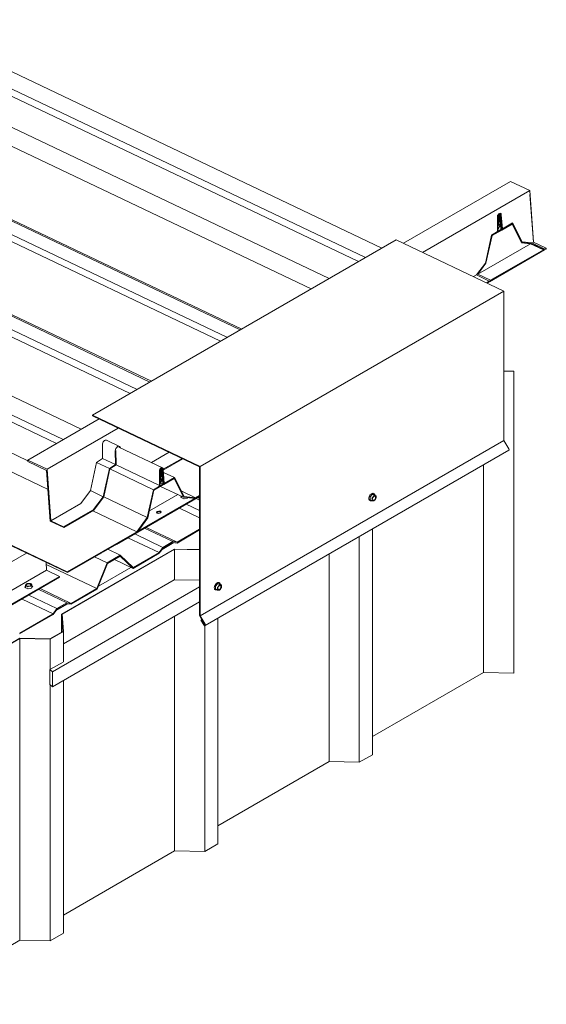
# Model space of a CAD drawing. Units: inches. Extents: x 168 to 3312, y -1157 to 121.
# Drawn here: x 918 to 954, y -978 to -911 of the extents above; entities that cross this region are included whole.
import ezdxf

# ---------------------------------------------------------------- set-up
doc = ezdxf.new("R2010")
doc.units = ezdxf.units.IN
doc.header["$MEASUREMENT"] = 0

msp = doc.modelspace()

# ---------------------------------------------------------------- linework, layer by layer
at = {"color": 0, "linetype": 'Continuous', "lineweight": 0, "extrusion": (1.66533e-16, 0.816497, 0.57735)}
for p, q in [((910.439, -911.137), (942.809, -926.556)), ((909.847, -912.522), (941.227, -927.469)), ((910.262, -912.214), (941.707, -927.192)), ((909.43, -914.41), (939.247, -928.613)), ((908.723, -915.356), (938.029, -929.316)), ((902.869, -918.531), (932.369, -932.583)), ((903.732, -918.033), (933.233, -932.085)), ((904.03, -918.066), (933.337, -932.025)), ((902.6, -918.892), (931.906, -932.851)), ((897.644, -921.548), (927.145, -935.6)), ((897.942, -921.581), (927.248, -935.54)), ((896.511, -922.407), (925.817, -936.366)), ((896.781, -922.046), (926.281, -936.098)), ((951.483, -922.052), (944.252, -926.227)), ((952.783, -922.671), (951.483, -922.052)), ((889.583, -923.104), (922.502, -938.784)), ((945.552, -926.846), (952.783, -922.671)), ((953.036, -926.151), (952.783, -922.671)), ((953.036, -926.151), (952.802, -922.931)), ((888.974, -924.574), (920.832, -939.749)), ((889.385, -924.295), (921.282, -939.488)), ((950.607, -924.425), (950.606, -924.424)), ((950.607, -924.425), (950.606, -924.424)), ((950.607, -924.425), (950.606, -924.424)), ((950.619, -925.402), (950.606, -924.43)), ((950.619, -925.402), (950.606, -924.43)), ((950.614, -924.961), (950.607, -924.425)), ((950.614, -924.961), (950.607, -924.425)), ((950.614, -924.961), (950.607, -924.425)), ((950.611, -924.393), (950.65, -924.411)), ((950.611, -924.393), (950.65, -924.411)), ((950.65, -924.411), (950.657, -924.981)), ((950.65, -924.411), (950.657, -924.981)), ((950.65, -924.411), (950.657, -924.981)), ((950.657, -924.981), (950.712, -924.381)), ((950.657, -924.981), (950.712, -924.381)), ((950.657, -924.981), (950.712, -924.381)), ((950.755, -924.368), (950.696, -925.016)), ((950.755, -924.368), (950.696, -925.016)), ((950.713, -924.229), (950.868, -924.303)), ((950.713, -924.229), (950.868, -924.303)), ((950.713, -924.23), (950.79, -924.267)), ((950.713, -924.23), (950.79, -924.267)), ((950.719, -924.351), (950.755, -924.368)), ((950.719, -924.351), (950.755, -924.368)), ((950.73, -924.331), (950.772, -924.352)), ((950.73, -924.331), (950.772, -924.352)), ((950.778, -924.326), (950.746, -924.311)), ((950.778, -924.326), (950.746, -924.311)), ((950.778, -924.326), (950.746, -924.311)), ((950.759, -924.301), (950.82, -924.33)), ((950.759, -924.301), (950.82, -924.33)), ((950.846, -925.312), (950.776, -924.357)), ((950.846, -925.312), (950.776, -924.357)), ((950.85, -925.319), (950.778, -924.326)), ((950.85, -925.319), (950.778, -924.326)), ((950.85, -925.319), (950.778, -924.326)), ((950.826, -924.298), (950.816, -924.293)), ((950.826, -924.298), (950.816, -924.293)), ((950.826, -924.298), (950.816, -924.293)), ((950.82, -924.33), (950.893, -925.34)), ((950.82, -924.33), (950.893, -925.34)), ((950.82, -924.33), (950.893, -925.34)), ((950.898, -925.337), (950.825, -924.328)), ((950.898, -925.337), (950.825, -924.328)), ((950.898, -925.337), (950.825, -924.328)), ((950.894, -925.239), (950.826, -924.298)), ((950.894, -925.239), (950.826, -924.298)), ((950.894, -925.239), (950.826, -924.298)), ((950.868, -924.303), (950.938, -925.26)), ((950.868, -924.303), (950.938, -925.26)), ((950.205, -925.691), (950.85, -925.319)), ((950.205, -925.691), (950.85, -925.319)), ((950.205, -925.691), (950.85, -925.319)), ((950.208, -925.681), (950.846, -925.312)), ((950.208, -925.681), (950.846, -925.312)), ((950.657, -924.981), (950.614, -924.961)), ((950.657, -924.981), (950.614, -924.961)), ((950.657, -924.981), (950.614, -924.961)), ((950.617, -925.284), (950.717, -925.053)), ((950.617, -925.284), (950.717, -925.053)), ((950.617, -925.284), (950.717, -925.053)), ((950.761, -925.07), (950.619, -925.402)), ((950.761, -925.07), (950.619, -925.402)), ((950.653, -924.996), (950.654, -924.98)), ((950.653, -924.996), (950.654, -924.98)), ((950.653, -924.996), (950.654, -924.98)), ((950.653, -924.996), (950.696, -925.016)), ((950.653, -924.996), (950.696, -925.016)), ((950.653, -924.996), (950.696, -925.016)), ((950.681, -925.036), (950.688, -925.013)), ((950.681, -925.036), (950.688, -925.013)), ((950.681, -925.036), (950.688, -925.013)), ((950.681, -925.036), (950.724, -925.056)), ((950.681, -925.036), (950.724, -925.056)), ((950.681, -925.036), (950.724, -925.056)), ((950.696, -925.016), (950.721, -924.938)), ((950.696, -925.016), (950.721, -924.938)), ((950.721, -924.938), (950.761, -924.943)), ((950.721, -924.938), (950.761, -924.943)), ((950.761, -924.943), (950.724, -925.056)), ((950.761, -924.943), (950.724, -925.056)), ((950.724, -925.056), (950.761, -925.07)), ((950.724, -925.056), (950.761, -925.07)), ((950.85, -925.319), (950.893, -925.34)), ((950.85, -925.319), (950.893, -925.34)), ((950.85, -925.319), (950.893, -925.34)), ((950.894, -925.239), (950.938, -925.26)), ((950.894, -925.239), (950.938, -925.26)), ((950.894, -925.239), (950.938, -925.26)), ((950.895, -925.293), (951.555, -924.912)), ((950.895, -925.293), (951.555, -924.912)), ((950.895, -925.293), (951.555, -924.912)), ((951.598, -924.932), (950.898, -925.337)), ((951.598, -924.932), (950.898, -925.337)), ((951.598, -924.932), (950.898, -925.337)), ((950.938, -925.26), (951.624, -924.863)), ((950.938, -925.26), (951.624, -924.863)), ((951.555, -924.912), (951.598, -924.932)), ((951.555, -924.912), (951.598, -924.932)), ((951.555, -924.912), (951.598, -924.932)), ((952.239, -926.193), (951.598, -924.932)), ((952.239, -926.193), (951.598, -924.932)), ((952.239, -926.193), (951.598, -924.932)), ((952.227, -926.116), (951.599, -924.878)), ((952.227, -926.116), (951.599, -924.878)), ((952.227, -926.116), (951.599, -924.878)), ((951.624, -924.863), (952.271, -926.137)), ((951.624, -924.863), (952.271, -926.137)), ((949.79, -927.569), (950.208, -925.681)), ((949.79, -927.569), (950.208, -925.681)), ((950.241, -925.716), (949.828, -927.585)), ((950.241, -925.716), (949.828, -927.585)), ((950.241, -925.716), (949.828, -927.585)), ((950.204, -925.699), (950.241, -925.716)), ((950.204, -925.699), (950.241, -925.716)), ((950.204, -925.699), (950.241, -925.716)), ((950.893, -925.34), (950.241, -925.716)), ((950.893, -925.34), (950.241, -925.716)), ((950.893, -925.34), (950.241, -925.716)), ((888.556, -926.462), (918.901, -940.915)), ((923.272, -937.835), (943.773, -925.999)), ((951.043, -929.461), (943.773, -925.999)), ((952.846, -926.26), (949.278, -928.32)), ((952.846, -926.26), (949.278, -928.32)), ((952.846, -926.26), (949.278, -928.32)), ((952.227, -926.116), (952.271, -926.137)), ((952.227, -926.116), (952.271, -926.137)), ((952.227, -926.116), (952.271, -926.137)), ((952.23, -926.176), (952.882, -926.248)), ((952.23, -926.176), (952.882, -926.248)), ((952.23, -926.176), (952.882, -926.248)), ((952.846, -926.26), (952.239, -926.193)), ((952.846, -926.26), (952.239, -926.193)), ((952.846, -926.26), (952.239, -926.193)), ((952.271, -926.137), (952.933, -926.21)), ((952.271, -926.137), (952.933, -926.21)), ((953.713, -926.673), (952.846, -926.26)), ((953.713, -926.673), (952.846, -926.26)), ((953.713, -926.673), (952.846, -926.26)), ((952.882, -926.248), (953.792, -926.681)), ((952.882, -926.248), (953.792, -926.681)), ((952.882, -926.248), (953.792, -926.681)), ((953.036, -926.151), (952.933, -926.21)), ((953.036, -926.151), (952.933, -926.21)), ((952.933, -926.21), (953.8, -926.623)), ((952.933, -926.21), (953.8, -926.623)), ((952.933, -926.21), (953.8, -926.623)), ((953.902, -926.564), (953.036, -926.151)), ((953.902, -926.564), (953.036, -926.151)), ((953.902, -926.564), (953.036, -926.151)), ((953.902, -926.564), (953.8, -926.623)), ((953.902, -926.564), (953.8, -926.623)), ((953.902, -926.564), (953.8, -926.623)), ((953.8, -926.623), (953.879, -926.631)), ((953.8, -926.623), (953.879, -926.631)), ((953.8, -926.623), (953.879, -926.631)), ((953.906, -926.616), (953.879, -926.631)), ((953.906, -926.616), (953.879, -926.631)), ((953.906, -926.616), (953.879, -926.631)), ((953.906, -926.616), (953.902, -926.564)), ((953.906, -926.616), (953.902, -926.564)), ((953.906, -926.616), (953.902, -926.564)), ((953.792, -926.681), (950.073, -928.829)), ((953.792, -926.681), (950.073, -928.829)), ((953.792, -926.681), (950.073, -928.829)), ((953.713, -926.673), (950.145, -928.733)), ((953.713, -926.673), (950.145, -928.733)), ((953.713, -926.673), (950.145, -928.733)), ((953.792, -926.681), (953.713, -926.673)), ((953.792, -926.681), (953.713, -926.673)), ((953.792, -926.681), (953.713, -926.673)), ((887.849, -927.408), (920.261, -942.847)), ((949.191, -928.37), (949.79, -927.569)), ((949.191, -928.37), (949.79, -927.569)), ((949.828, -927.585), (949.278, -928.32)), ((949.828, -927.585), (949.278, -928.32)), ((949.828, -927.585), (949.278, -928.32)), ((949.791, -927.567), (949.828, -927.585)), ((949.791, -927.567), (949.828, -927.585)), ((949.791, -927.567), (949.828, -927.585)), ((949.191, -928.37), (948.993, -928.485)), ((949.191, -928.37), (948.993, -928.485)), ((950.058, -928.783), (949.191, -928.37)), ((950.058, -928.783), (949.191, -928.37)), ((950.058, -928.783), (949.191, -928.37)), ((949.278, -928.32), (950.145, -928.733)), ((949.278, -928.32), (950.145, -928.733)), ((949.278, -928.32), (950.145, -928.733)), ((950.058, -928.783), (949.859, -928.898)), ((950.058, -928.783), (949.859, -928.898)), ((950.058, -928.783), (949.859, -928.898)), ((949.986, -928.879), (949.911, -928.922)), ((949.986, -928.879), (949.911, -928.922)), ((949.986, -928.879), (949.911, -928.922)), ((949.986, -928.879), (950.058, -928.783)), ((949.986, -928.879), (950.058, -928.783)), ((949.986, -928.879), (950.058, -928.783)), ((950.073, -928.829), (950.037, -928.811)), ((950.073, -928.829), (950.037, -928.811)), ((950.073, -928.829), (950.037, -928.811)), ((950.145, -928.733), (950.073, -928.829)), ((950.145, -928.733), (950.073, -928.829)), ((950.145, -928.733), (950.073, -928.829)), ((930.541, -941.297), (951.043, -929.461)), ((951.043, -939.541), (951.043, -929.461)), ((883.157, -930.117), (921.565, -948.412)), ((883.16, -930.169), (921.568, -948.464)), ((951.702, -934.869), (951.043, -934.854)), ((951.043, -934.875), (951.716, -934.89)), ((951.702, -934.869), (951.716, -934.89)), ((951.716, -934.89), (951.716, -955.248)), ((923.269, -937.883), (923.272, -937.835)), ((930.498, -941.318), (923.269, -937.883)), ((923.272, -937.835), (930.541, -941.297)), ((923.704, -938.09), (918.897, -940.865)), ((920.197, -941.485), (925.005, -938.708)), ((923.932, -939.827), (923.944, -940.752)), ((924.213, -939.535), (925.079, -939.948)), ((930.541, -951.377), (951.043, -939.541)), ((951.368, -940.105), (951.043, -939.541)), ((924.81, -941.165), (924.798, -940.24)), ((924.842, -940.218), (924.854, -941.19)), ((925.052, -939.999), (927.991, -941.399)), ((928.45, -940.345), (927.242, -941.043)), ((928.45, -940.345), (927.242, -941.043)), ((930.867, -952.047), (951.368, -940.211)), ((918.897, -940.865), (920.197, -941.485)), ((918.905, -940.97), (918.897, -940.865)), ((920.169, -941.573), (918.905, -940.97)), ((923.543, -941.024), (923.122, -942.928)), ((923.944, -940.752), (923.543, -941.024)), ((923.543, -941.024), (924.409, -941.437)), ((923.944, -940.752), (924.81, -941.165)), ((924.409, -941.437), (924.81, -941.165)), ((924.854, -941.19), (924.443, -941.469)), ((924.854, -941.19), (927.793, -942.589)), ((929.317, -940.757), (928.042, -941.494)), ((929.317, -940.757), (928.042, -941.494)), ((929.317, -940.757), (928.042, -941.494)), ((929.369, -940.782), (928.046, -941.546)), ((929.369, -940.782), (928.046, -941.546)), ((929.369, -940.782), (928.046, -941.546)), ((949.675, -941.189), (949.675, -955.202)), ((920.417, -945), (920.169, -941.573)), ((920.197, -941.485), (920.449, -944.964)), ((923.989, -943.341), (924.409, -941.437)), ((924.443, -941.469), (924.026, -943.357)), ((924.443, -941.469), (927.382, -942.868)), ((927.793, -942.589), (927.78, -941.618)), ((927.796, -942.56), (927.885, -941.569)), ((927.824, -941.599), (927.835, -942.44)), ((927.929, -941.556), (927.87, -942.204)), ((927.914, -941.456), (927.973, -941.484)), ((927.939, -941.54), (927.95, -941.545)), ((928.02, -942.5), (927.95, -941.545)), ((927.994, -941.517), (928.067, -942.527)), ((928.072, -942.524), (927.998, -941.516)), ((928.042, -941.49), (928.111, -942.447)), ((928.057, -941.698), (928.798, -942.051)), ((930.498, -951.373), (930.498, -941.318)), ((930.541, -941.297), (930.541, -951.377)), ((927.382, -942.868), (928.02, -942.5)), ((928.067, -942.527), (927.415, -942.904)), ((927.935, -942.257), (927.793, -942.589)), ((927.935, -942.13), (927.796, -942.56)), ((927.835, -942.44), (927.898, -942.244)), ((927.863, -942.425), (928.02, -942.5)), ((927.87, -942.204), (927.895, -942.126)), ((927.878, -942.117), (927.895, -942.126)), ((927.879, -942.104), (927.935, -942.13)), ((927.895, -942.126), (927.935, -942.13)), ((927.898, -942.244), (927.935, -942.257)), ((927.899, -942.24), (927.935, -942.257)), ((928.067, -942.522), (928.072, -942.524)), ((928.772, -942.12), (928.072, -942.524)), ((928.111, -942.447), (928.798, -942.051)), ((929.412, -943.381), (928.772, -942.12)), ((928.798, -942.051), (929.445, -943.324)), ((923.122, -942.928), (922.473, -943.796)), ((923.122, -942.928), (923.989, -943.341)), ((926.964, -944.756), (927.382, -942.868)), ((927.415, -942.904), (927.002, -944.772)), ((929.018, -943.193), (927.107, -944.297)), ((927.865, -942.644), (929.412, -943.381)), ((929.253, -942.947), (930.227, -943.411)), ((930.227, -943.411), (930.498, -943.254)), ((942.015, -943.353), (942.137, -943.201)), ((942.15, -943.193), (942.273, -943.204)), ((942.246, -943.126), (942.272, -943.141)), ((942.276, -943.205), (942.401, -943.277)), ((922.473, -943.796), (920.449, -944.964)), ((922.473, -943.796), (920.449, -944.964)), ((923.339, -944.21), (923.989, -943.341)), ((924.026, -943.357), (923.427, -944.158)), ((924.026, -943.357), (926.964, -944.756)), ((930.498, -943.327), (924.893, -946.563)), ((930.149, -943.462), (926.335, -945.664)), ((929.283, -943.319), (929.29, -943.408)), ((929.295, -943.414), (929.436, -943.482)), ((930.219, -943.47), (929.412, -943.381)), ((929.445, -943.324), (930.227, -943.411)), ((929.454, -943.483), (929.648, -943.446)), ((930.498, -944.277), (929.596, -943.847)), ((929.661, -943.438), (929.675, -943.41)), ((930.498, -943.308), (930.219, -943.47)), ((930.498, -943.574), (930.263, -943.462)), ((930.498, -943.47), (930.362, -943.405)), ((941.981, -943.586), (942.007, -943.601)), ((942.008, -943.534), (942.008, -943.37)), ((942.012, -943.542), (942.137, -943.615)), ((923.427, -944.158), (921.316, -945.377)), ((923.427, -944.158), (921.316, -945.377)), ((923.427, -944.158), (921.316, -945.377)), ((923.355, -944.254), (921.32, -945.429)), ((923.355, -944.254), (921.32, -945.429)), ((923.355, -944.254), (921.32, -945.429)), ((923.292, -944.29), (926.257, -945.703)), ((923.427, -944.158), (923.339, -944.21)), ((923.355, -944.254), (923.427, -944.158)), ((923.355, -944.254), (923.427, -944.158)), ((930.498, -944.759), (929.139, -944.111)), ((920.417, -944.992), (920.41, -944.996)), ((921.32, -945.429), (920.41, -944.996)), ((921.32, -945.429), (920.417, -945)), ((920.449, -944.964), (921.316, -945.377)), ((920.449, -944.964), (921.316, -945.377)), ((926.257, -945.703), (926.964, -944.756)), ((927.002, -944.772), (926.272, -945.748)), ((921.316, -945.377), (921.32, -945.429)), ((921.316, -945.377), (921.32, -945.429)), ((921.565, -948.412), (926.257, -945.703)), ((926.272, -945.748), (921.568, -948.464)), ((928.019, -946.761), (926.117, -945.856)), ((928.685, -946.377), (926.784, -945.471)), ((928.978, -946.412), (926.883, -945.414)), ((930.498, -945.588), (928.97, -946.471)), ((930.498, -945.534), (928.978, -946.412)), ((942.17, -945.522), (942.17, -960.76)), ((924.893, -946.563), (924.876, -946.554)), ((924.892, -946.545), (924.893, -946.563)), ((927.755, -947.118), (925.66, -946.12)), ((927.966, -946.9), (928.753, -946.445)), ((928.685, -946.377), (928.019, -946.761)), ((928.677, -946.436), (928.034, -946.807)), ((928.97, -946.471), (928.677, -946.436)), ((928.978, -946.412), (928.685, -946.377)), ((941.279, -946.036), (941.279, -961.274)), ((918.802, -947.146), (899.825, -958.103)), ((928.786, -946.874), (921.178, -951.266)), ((921.216, -951.275), (928.801, -946.895)), ((925.143, -947.298), (924.291, -946.892)), ((927.77, -947.163), (926.003, -948.184)), ((927.755, -947.118), (926.021, -948.119)), ((928.019, -946.761), (927.755, -947.118)), ((928.034, -946.807), (927.77, -947.163)), ((930.498, -946.913), (928.786, -946.874)), ((928.801, -946.895), (928.801, -948.944)), ((928.801, -946.895), (930.498, -946.934)), ((939.238, -947.215), (939.238, -961.228)), ((920.127, -947.788), (920.132, -947.78)), ((920.165, -948.304), (920.127, -947.788)), ((923.56, -949.54), (920.136, -947.909)), ((924.253, -947.812), (923.4, -947.406)), ((924.253, -947.812), (923.56, -949.54)), ((924.278, -947.852), (923.586, -949.579)), ((925.143, -947.298), (924.253, -947.812)), ((925.125, -947.363), (924.278, -947.852)), ((926.003, -948.184), (924.743, -947.584)), ((926.003, -948.184), (925.125, -947.363)), ((926.021, -948.119), (925.143, -947.298)), ((920.165, -948.304), (913.472, -952.168)), ((921.04, -948.721), (920.165, -948.304)), ((921.568, -948.464), (921.565, -948.412)), ((923.664, -949.383), (925.86, -948.115)), ((921.04, -948.721), (914.347, -952.585)), ((921.045, -948.785), (914.352, -952.649)), ((921.045, -948.785), (921.04, -948.721)), ((928.789, -948.944), (921.296, -953.27)), ((930.498, -948.983), (928.789, -948.944)), ((931.578, -949.379), (931.7, -949.226)), ((931.714, -949.219), (931.836, -949.23)), ((931.809, -949.152), (931.835, -949.167)), ((931.839, -949.231), (931.964, -949.303)), ((918.738, -949.344), (918.748, -949.494)), ((918.754, -949.5), (918.895, -949.568)), ((918.913, -949.569), (919.106, -949.532)), ((919.119, -949.524), (919.172, -949.42)), ((919.161, -949.267), (919.172, -949.417)), ((921.534, -950.505), (919.632, -949.6)), ((921.826, -950.541), (919.731, -949.543)), ((920.574, -955.163), (930.498, -949.434)), ((923.586, -949.579), (921.818, -950.6)), ((923.56, -949.54), (921.826, -950.541)), ((931.544, -949.612), (931.57, -949.627)), ((931.571, -949.56), (931.571, -949.396)), ((931.575, -949.568), (931.7, -949.641)), ((920.603, -951.247), (918.508, -950.249)), ((920.867, -950.89), (918.966, -949.985)), ((920.574, -956.167), (930.498, -950.438)), ((920.814, -951.028), (921.602, -950.574)), ((921.534, -950.505), (920.867, -950.89)), ((921.526, -950.565), (920.883, -950.936)), ((921.818, -950.6), (921.526, -950.565)), ((921.826, -950.541), (921.534, -950.505)), ((920.603, -951.247), (918.347, -952.549)), ((920.867, -950.89), (920.603, -951.247)), ((920.883, -950.936), (920.619, -951.292)), ((920.619, -951.292), (918.339, -952.608)), ((921.178, -951.266), (921.178, -952.491)), ((921.178, -951.266), (921.259, -952.445)), ((921.296, -952.453), (921.216, -951.275)), ((928.801, -951.418), (928.801, -967.253)), ((930.836, -951.959), (930.498, -951.373)), ((930.541, -951.377), (930.867, -951.941)), ((930.59, -951.675), (930.621, -951.657)), ((930.775, -951.994), (930.59, -951.675)), ((930.621, -951.657), (930.652, -951.639)), ((930.621, -951.657), (930.805, -951.976)), ((931.733, -951.547), (931.733, -966.786)), ((921.259, -952.445), (920.391, -952.946)), ((920.406, -952.968), (921.296, -952.453)), ((921.296, -952.453), (921.296, -954.495)), ((930.842, -952.051), (930.842, -967.3)), ((918.349, -952.9), (910.741, -957.292)), ((910.779, -957.3), (918.364, -952.921)), ((920.391, -952.946), (918.349, -952.9)), ((918.364, -952.921), (918.364, -973.279)), ((918.364, -952.921), (920.406, -952.968)), ((920.406, -952.968), (920.406, -955.009)), ((921.285, -954.502), (920.394, -955.016)), ((920.394, -955.016), (920.574, -955.163)), ((920.394, -956.02), (920.394, -955.016)), ((920.574, -956.167), (920.574, -955.163)), ((949.675, -955.202), (942.17, -959.535)), ((951.716, -955.248), (949.675, -955.202)), ((921.296, -955.75), (921.296, -972.811)), ((920.394, -956.02), (920.574, -956.167)), ((920.406, -956.03), (920.406, -973.326)), ((942.17, -960.76), (941.279, -961.274)), ((939.238, -961.228), (931.733, -965.56)), ((941.279, -961.274), (939.238, -961.228)), ((931.733, -966.786), (930.842, -967.3)), ((928.801, -967.253), (921.296, -971.586)), ((930.842, -967.3), (928.801, -967.253)), ((921.296, -972.811), (920.406, -973.326)), ((918.364, -973.279), (910.859, -977.612)), ((920.406, -973.326), (918.364, -973.279))]:
    msp.add_line(p, q, dxfattribs=at)
at = {"color": 0, "linetype": 'Continuous', "lineweight": 0}
for centre, major_axis, ratio, start_param, end_param in [((950.737, -924.378), (0.08, 0.167), 0.625473, 5.450176, 8.446046), ((950.737, -924.378), (0.08, 0.167), 0.625473, 5.450176, 8.446046), ((950.737, -924.378), (0.053, 0.112), 0.625473, 5.450176, 8.429254), ((950.737, -924.378), (0.053, 0.112), 0.625473, 5.450176, 8.429254), ((950.737, -924.378), (0.053, 0.112), 0.625473, 5.450176, 8.429254), ((950.766, -924.366), (0.0332, 0.0696), 0.625473, 5.51794, 8.359765), ((950.766, -924.366), (0.0332, 0.0696), 0.625473, 5.51794, 8.359765), ((950.766, -924.366), (0.0332, 0.0696), 0.625473, 5.51794, 8.359765), ((950.766, -924.366), (0.0067, 0.0141), 0.625473, 5.600952, 8.325264), ((950.766, -924.366), (0.0067, 0.0141), 0.625473, 5.600952, 8.325264), ((924.107, -939.758), (0.106, 0.223), 0.625473, 0, 2.16172), ((924.973, -940.171), (-0.106, -0.223), 0.625473, 2.4419, 5.303313), ((951.322, -940.131), (-0.0461, 0.0799), 0.57735, 3.141593, 4.712389), ((927.911, -941.566), (0.08, 0.167), 0.625473, 5.450176, 8.446046), ((927.911, -941.566), (0.053, 0.112), 0.625473, 5.450176, 8.429254), ((927.94, -941.553), (0.0332, 0.0696), 0.625473, 5.51794, 8.359765), ((927.94, -941.553), (0.0067, 0.0141), 0.625473, 5.600952, 8.325264), ((942.144, -943.21), (0.0092, 0.016), 0.57735, 0.261799, 1.308997), ((942.278, -943.451), (-0.096, -0.166), 0.57735, 3.403392, 4.45059), ((942.267, -943.221), (0.0092, 0.016), 0.57735, 0, 0.261799), ((929.308, -943.407), (0.0184, 0.0013), 0.524834, 3.141593, 3.887004), ((929.449, -943.474), (0.0184, 0.0013), 0.524834, 3.887004, 4.934202), ((929.643, -943.437), (0.0184, 0.0013), 0.524834, 4.934202, 5.981399), ((942.021, -943.363), (0.0092, 0.016), 0.57735, 1.308997, 2.356194), ((942.021, -943.526), (0.0092, 0.016), 0.57735, 2.356194, 3.141593), ((942.278, -943.451), (-0.096, -0.166), 0.57735, 4.45059, 5.497787), ((942.278, -943.451), (-0.096, -0.166), 0.57735, 5.497787, 6.544985), ((942.265, -943.443), (0.079, 0.137), 0.57735, 2.571253, 5.497787), ((942.278, -943.451), (-0.096, -0.166), 0.57735, 0.261799, 1.308997), ((942.265, -943.443), (0.079, 0.137), 0.57735, 5.497787, 6.853525), ((942.278, -943.451), (-0.096, -0.166), 0.57735, 2.356194, 3.403392), ((942.278, -943.451), (0.096, 0.166), 0.57735, 4.45059, 5.497787), ((927.75, -944.452), (-0.155, -0.011), 0.524834, 3.887004, 5.883373), ((927.75, -944.452), (-0.155, -0.011), 0.524834, 3.541405, 3.887004), ((918.949, -949.295), (-0.192, -0.014), 0.524834, 4.934202, 5.981399), ((918.95, -949.31), (0.158, 0.011), 0.524834, 0.745412, 3.606271), ((918.949, -949.295), (0.192, 0.014), 0.524834, 0.745412, 1.792609), ((918.95, -949.31), (0.158, 0.011), 0.524834, 5.818507, 7.028597), ((918.949, -949.295), (-0.192, -0.014), 0.524834, 2.839807, 3.887004), ((931.707, -949.236), (0.0092, 0.016), 0.57735, 0.261799, 1.308997), ((931.83, -949.247), (0.0092, 0.016), 0.57735, 0, 0.261799), ((918.949, -949.295), (-0.192, -0.014), 0.524834, 5.981399, 7.028597), ((918.767, -949.493), (0.0184, 0.0013), 0.524834, 3.141593, 3.887004), ((918.949, -949.295), (-0.192, -0.014), 0.524834, 0.745412, 1.792609), ((918.908, -949.56), (0.0184, 0.0013), 0.524834, 3.887004, 4.934202), ((918.949, -949.295), (-0.192, -0.014), 0.524834, 1.792609, 2.839807), ((919.102, -949.523), (0.0184, 0.0013), 0.524834, 4.934202, 5.981399), ((919.154, -949.418), (0.0184, 0.0013), 0.524834, 5.981399, 6.283185), ((931.584, -949.388), (0.0092, 0.016), 0.57735, 1.308997, 2.356194), ((931.584, -949.552), (0.0092, 0.016), 0.57735, 2.356194, 3.141593), ((931.841, -949.477), (-0.096, -0.166), 0.57735, 4.45059, 5.497787), ((931.841, -949.477), (-0.096, -0.166), 0.57735, 5.497787, 6.544985), ((931.828, -949.469), (0.079, 0.137), 0.57735, 2.571253, 5.497787), ((931.841, -949.477), (-0.096, -0.166), 0.57735, 3.403392, 4.45059), ((931.841, -949.477), (-0.096, -0.166), 0.57735, 0.261799, 1.308997), ((931.828, -949.469), (0.079, 0.137), 0.57735, 5.497787, 6.853525), ((931.841, -949.477), (-0.096, -0.166), 0.57735, 2.356194, 3.403392), ((931.841, -949.477), (0.096, 0.166), 0.57735, 4.45059, 5.497787), ((930.821, -951.968), (-0.0461, 0.0799), 0.57735, 1.570796, 4.712389), ((930.821, -951.968), (-0.0154, 0.0266), 0.57735, 1.570796, 4.712389)]:
    msp.add_ellipse(centre, major_axis=major_axis, ratio=ratio, start_param=start_param, end_param=end_param, dxfattribs=at)
for centre, major_axis, ratio in [((942.278, -943.451), (0.087, 0.15), 0.57735), ((927.745, -944.389), (-0.155, -0.011), 0.524834), ((918.949, -949.295), (0.173, 0.013), 0.524834), ((931.841, -949.477), (0.087, 0.15), 0.57735)]:
    msp.add_ellipse(centre, major_axis=major_axis, ratio=ratio, dxfattribs=at)
for points, knots in [([(942.246, -943.126), (942.232, -943.118), (942.216, -943.113), (942.18, -943.113), (942.161, -943.116), (942.121, -943.132), (942.101, -943.144), (942.061, -943.174), (942.041, -943.193), (942.006, -943.235), (941.99, -943.258), (941.962, -943.307), (941.95, -943.333), (941.933, -943.385), (941.927, -943.411), (941.923, -943.46), (941.924, -943.483), (941.932, -943.525), (941.939, -943.543), (941.958, -943.57), (941.969, -943.579), (941.981, -943.586)], [0.785398, 0.785398, 0.785398, 0.785398, 1.091403, 1.091403, 1.40663, 1.40663, 1.729792, 1.729792, 2.053608, 2.053608, 2.376763, 2.376763, 2.699663, 2.699663, 3.02289, 3.02289, 3.34677, 3.34677, 3.669478, 3.669478, 3.926991, 3.926991, 3.926991, 3.926991]), ([(942.263, -943.273), (942.265, -943.27), (942.267, -943.268), (942.271, -943.266), (942.274, -943.265), (942.276, -943.266)], [0, 0, 0, 0, 0.0001999805, 0.0001999805, 0.0003999609, 0.0003999609, 0.0003999609, 0.0003999609]), ([(942.327, -943.234), (942.327, -943.231), (942.326, -943.227), (942.321, -943.202), (942.314, -943.184), (942.295, -943.157), (942.284, -943.148), (942.272, -943.141)], [6.4304144, 6.4304144, 6.4304144, 6.4304144, 6.4883629, 6.4883629, 6.8110703, 6.8110703, 7.0685835, 7.0685835, 7.0685835, 7.0685835]), ([(929.273, -943.314), (929.26, -943.327), (929.25, -943.341), (929.238, -943.368), (929.236, -943.381), (929.237, -943.394)], [8.1205037, 8.1205037, 8.1205037, 8.1205037, 8.4215017, 8.4215017, 8.6793664, 8.6793664, 8.6793664, 8.6793664]), ([(942.007, -943.601), (942.021, -943.609), (942.037, -943.614), (942.073, -943.615), (942.092, -943.611), (942.113, -943.603), (942.114, -943.602), (942.115, -943.602)], [3.9269908, 3.9269908, 3.9269908, 3.9269908, 4.2329954, 4.2329954, 4.5482226, 4.5482226, 4.5651598, 4.5651598, 4.5651598, 4.5651598]), ([(942.134, -943.443), (942.133, -943.44), (942.134, -943.437), (942.136, -943.431), (942.138, -943.428), (942.14, -943.426)], [0, 0, 0, 0, 0.0001999805, 0.0001999805, 0.0003999609, 0.0003999609, 0.0003999609, 0.0003999609]), ([(942.14, -943.616), (942.138, -943.615), (942.136, -943.614), (942.134, -943.611), (942.133, -943.609), (942.134, -943.607)], [0, 0, 0, 0, 0.0001999805, 0.0001999805, 0.0003999609, 0.0003999609, 0.0003999609, 0.0003999609]), ([(942.134, -943.443), (942.136, -943.458), (942.138, -943.473), (942.141, -943.502), (942.142, -943.516), (942.142, -943.529)], [0.004207111, 0.004207111, 0.004207111, 0.004207111, 0.005252092, 0.005252092, 0.006297073, 0.006297073, 0.006297073, 0.006297073]), ([(942.142, -943.529), (942.142, -943.543), (942.141, -943.556), (942.138, -943.582), (942.136, -943.595), (942.134, -943.607)], [0.006297073, 0.006297073, 0.006297073, 0.006297073, 0.007340818, 0.007340818, 0.008384562, 0.008384562, 0.008384562, 0.008384562]), ([(942.276, -943.619), (942.274, -943.622), (942.271, -943.623), (942.267, -943.626), (942.265, -943.627), (942.263, -943.627)], [0, 0, 0, 0, 0.0001999805, 0.0001999805, 0.0003999609, 0.0003999609, 0.0003999609, 0.0003999609]), ([(942.399, -943.277), (942.401, -943.277), (942.402, -943.277), (942.404, -943.281), (942.405, -943.283), (942.406, -943.286)], [0, 0, 0, 0, 0.0001999805, 0.0001999805, 0.0003999609, 0.0003999609, 0.0003999609, 0.0003999609]), ([(942.406, -943.45), (942.405, -943.452), (942.404, -943.455), (942.402, -943.461), (942.401, -943.464), (942.399, -943.467)], [0, 0, 0, 0, 0.0001999805, 0.0001999805, 0.0003999609, 0.0003999609, 0.0003999609, 0.0003999609]), ([(942.414, -943.372), (942.414, -943.359), (942.413, -943.345), (942.41, -943.316), (942.408, -943.301), (942.406, -943.286)], [0.009808928, 0.009808928, 0.009808928, 0.009808928, 0.010844977, 0.010844977, 0.011881025, 0.011881025, 0.011881025, 0.011881025]), ([(942.406, -943.45), (942.408, -943.438), (942.41, -943.425), (942.413, -943.399), (942.414, -943.386), (942.414, -943.372)], [0.007739282, 0.007739282, 0.007739282, 0.007739282, 0.008774105, 0.008774105, 0.009808928, 0.009808928, 0.009808928, 0.009808928]), ([(918.803, -949.228), (918.8, -949.229), (918.797, -949.23), (918.793, -949.233), (918.791, -949.234), (918.79, -949.235)], [0, 0, 0, 0, 0.0001999805, 0.0001999805, 0.0003999609, 0.0003999609, 0.0003999609, 0.0003999609]), ([(919.015, -949.192), (919.012, -949.192), (919.01, -949.191), (919.003, -949.191), (919, -949.191), (918.997, -949.191)], [0, 0, 0, 0, 0.0001999805, 0.0001999805, 0.0003999609, 0.0003999609, 0.0003999609, 0.0003999609]), ([(919.015, -949.192), (919.026, -949.195), (919.038, -949.198), (919.061, -949.206), (919.073, -949.211), (919.085, -949.216)], [0.007739282, 0.007739282, 0.007739282, 0.007739282, 0.008774105, 0.008774105, 0.009808928, 0.009808928, 0.009808928, 0.009808928]), ([(919.085, -949.216), (919.096, -949.222), (919.108, -949.228), (919.132, -949.243), (919.144, -949.251), (919.156, -949.26)], [0.009808928, 0.009808928, 0.009808928, 0.009808928, 0.010844977, 0.010844977, 0.011881025, 0.011881025, 0.011881025, 0.011881025]), ([(931.809, -949.152), (931.795, -949.144), (931.779, -949.139), (931.743, -949.138), (931.724, -949.142), (931.684, -949.157), (931.664, -949.169), (931.624, -949.2), (931.604, -949.218), (931.569, -949.26), (931.553, -949.284), (931.525, -949.333), (931.513, -949.359), (931.496, -949.411), (931.491, -949.437), (931.486, -949.486), (931.487, -949.509), (931.495, -949.551), (931.502, -949.569), (931.521, -949.595), (931.532, -949.605), (931.544, -949.612)], [0.785398, 0.785398, 0.785398, 0.785398, 1.091403, 1.091403, 1.40663, 1.40663, 1.729792, 1.729792, 2.053608, 2.053608, 2.376763, 2.376763, 2.699663, 2.699663, 3.02289, 3.02289, 3.34677, 3.34677, 3.669478, 3.669478, 3.926991, 3.926991, 3.926991, 3.926991]), ([(931.89, -949.26), (931.89, -949.256), (931.889, -949.252), (931.884, -949.228), (931.877, -949.21), (931.858, -949.183), (931.847, -949.174), (931.835, -949.167)], [6.4304144, 6.4304144, 6.4304144, 6.4304144, 6.4883629, 6.4883629, 6.8110703, 6.8110703, 7.0685835, 7.0685835, 7.0685835, 7.0685835]), ([(918.741, -949.392), (918.739, -949.394), (918.737, -949.395), (918.72, -949.411), (918.709, -949.426), (918.697, -949.454), (918.695, -949.467), (918.696, -949.48)], [8.0547664, 8.0547664, 8.0547664, 8.0547664, 8.0973314, 8.0973314, 8.4215017, 8.4215017, 8.6793664, 8.6793664, 8.6793664, 8.6793664]), ([(918.738, -949.34), (918.737, -949.342), (918.737, -949.344), (918.739, -949.348), (918.741, -949.349), (918.743, -949.349)], [0, 0, 0, 0, 0.0001999805, 0.0001999805, 0.0003999609, 0.0003999609, 0.0003999609, 0.0003999609]), ([(918.813, -949.373), (918.801, -949.367), (918.789, -949.363), (918.766, -949.355), (918.754, -949.352), (918.743, -949.349)], [0.006297073, 0.006297073, 0.006297073, 0.006297073, 0.007340818, 0.007340818, 0.008384562, 0.008384562, 0.008384562, 0.008384562]), ([(918.884, -949.417), (918.872, -949.408), (918.86, -949.4), (918.836, -949.385), (918.825, -949.379), (918.813, -949.373)], [0.004207111, 0.004207111, 0.004207111, 0.004207111, 0.005252092, 0.005252092, 0.006297073, 0.006297073, 0.006297073, 0.006297073]), ([(918.884, -949.417), (918.886, -949.418), (918.889, -949.419), (918.896, -949.42), (918.899, -949.419), (918.902, -949.418)], [0, 0, 0, 0, 0.0001999805, 0.0001999805, 0.0003999609, 0.0003999609, 0.0003999609, 0.0003999609]), ([(919.095, -949.381), (919.099, -949.381), (919.101, -949.38), (919.106, -949.377), (919.108, -949.376), (919.109, -949.373)], [0, 0, 0, 0, 0.0001999805, 0.0001999805, 0.0003999609, 0.0003999609, 0.0003999609, 0.0003999609]), ([(919.161, -949.269), (919.162, -949.268), (919.162, -949.266), (919.16, -949.263), (919.158, -949.261), (919.156, -949.26)], [0, 0, 0, 0, 0.0001999805, 0.0001999805, 0.0003999609, 0.0003999609, 0.0003999609, 0.0003999609]), ([(919.226, -949.441), (919.225, -949.427), (919.219, -949.412), (919.2, -949.385), (919.187, -949.372), (919.169, -949.361), (919.169, -949.361), (919.168, -949.361)], [5.5377737, 5.5377737, 5.5377737, 5.5377737, 5.83962, 5.83962, 6.1548786, 6.1548786, 6.1623737, 6.1623737, 6.1623737, 6.1623737]), ([(931.57, -949.627), (931.584, -949.635), (931.6, -949.639), (931.636, -949.64), (931.655, -949.637), (931.676, -949.629), (931.677, -949.628), (931.678, -949.628)], [3.9269908, 3.9269908, 3.9269908, 3.9269908, 4.2329954, 4.2329954, 4.5482226, 4.5482226, 4.5651598, 4.5651598, 4.5651598, 4.5651598]), ([(931.697, -949.469), (931.696, -949.466), (931.697, -949.463), (931.699, -949.457), (931.701, -949.454), (931.703, -949.452)], [0, 0, 0, 0, 0.0001999805, 0.0001999805, 0.0003999609, 0.0003999609, 0.0003999609, 0.0003999609]), ([(931.703, -949.642), (931.701, -949.641), (931.699, -949.64), (931.697, -949.637), (931.696, -949.635), (931.697, -949.632)], [0, 0, 0, 0, 0.0001999805, 0.0001999805, 0.0003999609, 0.0003999609, 0.0003999609, 0.0003999609]), ([(931.697, -949.469), (931.699, -949.484), (931.701, -949.498), (931.704, -949.527), (931.705, -949.541), (931.705, -949.555)], [0.004207111, 0.004207111, 0.004207111, 0.004207111, 0.005252092, 0.005252092, 0.006297073, 0.006297073, 0.006297073, 0.006297073]), ([(931.705, -949.555), (931.705, -949.569), (931.704, -949.582), (931.701, -949.608), (931.699, -949.62), (931.697, -949.632)], [0.006297073, 0.006297073, 0.006297073, 0.006297073, 0.007340818, 0.007340818, 0.008384562, 0.008384562, 0.008384562, 0.008384562]), ([(931.826, -949.299), (931.828, -949.296), (931.83, -949.294), (931.834, -949.291), (931.837, -949.291), (931.839, -949.291)], [0, 0, 0, 0, 0.0001999805, 0.0001999805, 0.0003999609, 0.0003999609, 0.0003999609, 0.0003999609]), ([(931.839, -949.645), (931.837, -949.647), (931.834, -949.649), (931.83, -949.652), (931.828, -949.653), (931.826, -949.653)], [0, 0, 0, 0, 0.0001999805, 0.0001999805, 0.0003999609, 0.0003999609, 0.0003999609, 0.0003999609]), ([(931.962, -949.302), (931.964, -949.302), (931.965, -949.303), (931.967, -949.306), (931.968, -949.309), (931.969, -949.312)], [0, 0, 0, 0, 0.0001999805, 0.0001999805, 0.0003999609, 0.0003999609, 0.0003999609, 0.0003999609]), ([(931.969, -949.475), (931.968, -949.478), (931.967, -949.481), (931.965, -949.486), (931.964, -949.49), (931.962, -949.492)], [0, 0, 0, 0, 0.0001999805, 0.0001999805, 0.0003999609, 0.0003999609, 0.0003999609, 0.0003999609]), ([(931.977, -949.398), (931.977, -949.385), (931.976, -949.37), (931.973, -949.342), (931.971, -949.327), (931.969, -949.312)], [0.009808928, 0.009808928, 0.009808928, 0.009808928, 0.010844977, 0.010844977, 0.011881025, 0.011881025, 0.011881025, 0.011881025]), ([(931.969, -949.475), (931.971, -949.463), (931.973, -949.451), (931.976, -949.425), (931.977, -949.412), (931.977, -949.398)], [0.007739282, 0.007739282, 0.007739282, 0.007739282, 0.008774105, 0.008774105, 0.009808928, 0.009808928, 0.009808928, 0.009808928])]:
    msp.add_open_spline(points, degree=3, knots=knots, dxfattribs=at)
for points in [[(942.263, -943.273), (942.248, -943.301), (942.231, -943.329), (942.21, -943.354)], [(942.346, -943.276), (942.325, -943.274), (942.302, -943.27), (942.276, -943.266)], [(942.134, -943.439), (942.134, -943.439), (942.134, -943.439), (942.134, -943.439)], [(942.21, -943.354), (942.189, -943.38), (942.166, -943.404), (942.14, -943.426)], [(942.14, -943.616), (942.166, -943.621), (942.189, -943.624), (942.21, -943.626)], [(942.21, -943.626), (942.23, -943.628), (942.248, -943.628), (942.263, -943.627)], [(942.276, -943.619), (942.302, -943.597), (942.325, -943.573), (942.346, -943.548)], [(942.399, -943.277), (942.384, -943.278), (942.366, -943.278), (942.346, -943.276)], [(942.346, -943.548), (942.366, -943.522), (942.384, -943.495), (942.399, -943.467)], [(918.764, -949.278), (918.772, -949.261), (918.781, -949.247), (918.79, -949.235)], [(918.803, -949.228), (918.835, -949.216), (918.867, -949.206), (918.899, -949.2)], [(918.899, -949.2), (918.932, -949.193), (918.965, -949.191), (918.997, -949.191)], [(918.738, -949.34), (918.746, -949.317), (918.755, -949.296), (918.764, -949.278)], [(918.998, -949.39), (918.966, -949.396), (918.933, -949.406), (918.902, -949.418)], [(919.095, -949.381), (919.063, -949.381), (919.03, -949.383), (918.998, -949.39)], [(919.134, -949.311), (919.125, -949.329), (919.117, -949.35), (919.109, -949.373)], [(919.161, -949.269), (919.152, -949.28), (919.143, -949.294), (919.134, -949.311)], [(931.697, -949.464), (931.697, -949.464), (931.697, -949.464), (931.697, -949.464)], [(931.773, -949.38), (931.753, -949.405), (931.729, -949.429), (931.703, -949.452)], [(931.703, -949.642), (931.729, -949.646), (931.752, -949.65), (931.773, -949.652)], [(931.826, -949.299), (931.811, -949.327), (931.794, -949.354), (931.773, -949.38)], [(931.773, -949.652), (931.793, -949.654), (931.811, -949.654), (931.826, -949.653)], [(931.909, -949.302), (931.888, -949.3), (931.865, -949.296), (931.839, -949.291)], [(931.839, -949.645), (931.865, -949.623), (931.888, -949.599), (931.909, -949.573)], [(931.962, -949.302), (931.947, -949.303), (931.93, -949.303), (931.909, -949.302)], [(931.909, -949.573), (931.929, -949.548), (931.947, -949.52), (931.962, -949.492)]]:
    msp.add_open_spline(points, degree=3, dxfattribs=at)

doc.saveas('drawing.dxf')
